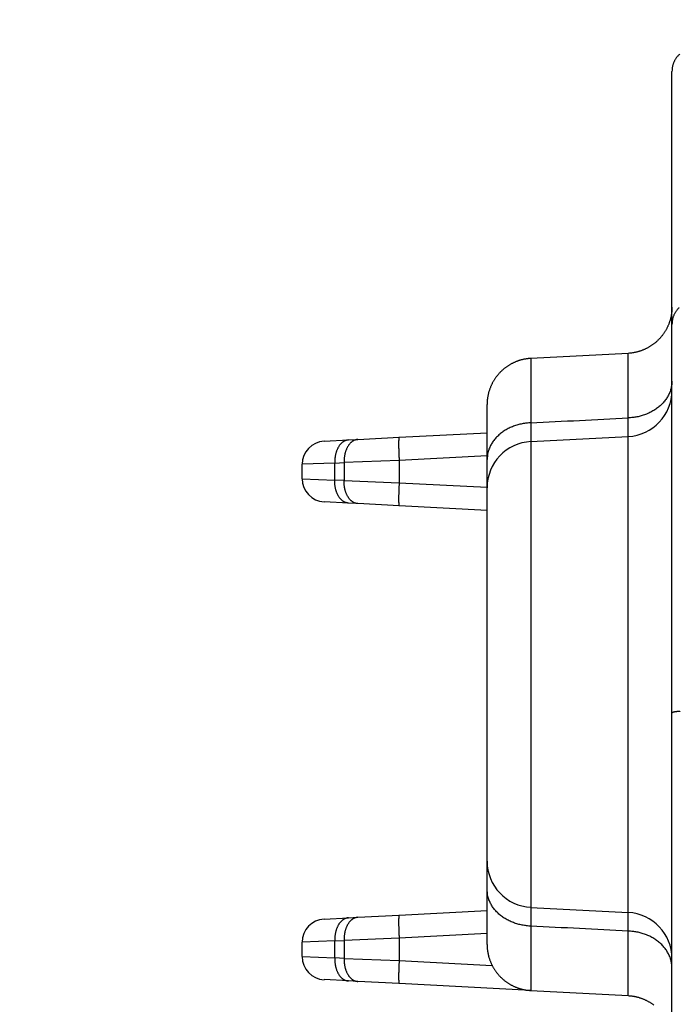
# Model space of a CAD drawing. Extents: x 2100 to 4200, y -2034 to -581.
# Drawn here: x 3617 to 3631, y -1471 to -1450 of the extents above; entities that cross this region are included whole.
import ezdxf

# ---------------------------------------------------------------- set-up
doc = ezdxf.new("R2010")
doc.units = 0
doc.header["$LTSCALE"] = 30
doc.layers.get('0').update_dxf_attribs({"linetype": 'CONTINUOUS'})
doc.layers.get('DEFPOINTS').update_dxf_attribs({"linetype": 'CONTINUOUS'})
doc.layers.add('1', color=7, linetype='CONTINUOUS')
doc.styles.get("Standard").update_dxf_attribs({"font": 'txt.shx', "width": 0.7, "height": 3})
doc.styles.add('TEXTSTYLE_0', font='txt', dxfattribs={"width": 0.8})
doc.dimstyles.new('DSTYLE1', dxfattribs={"dimtxt": 10, "dimasz": 10, "dimexe": 4, "dimexo": 2, "dimgap": 2, "dimtad": 1, "dimdec": 0, "dimzin": 3, "dimdsep": 46, "dimtxsty": 'STANDARD', "dimcen": 0.09, "dimadec": 0, "dimazin": 0, "dimtp": 1, "dimtm": 1, "dimtfac": 1, "dimtdec": 4, "dimtofl": 0, "dimtmove": 0, "dimatfit": 3, "dimfxl": 1, "dimtolj": 1, "dimtzin": 0, "dimarcsym": 0})

# ---------------------------------------------------------------- blocks, each defined once
blk = doc.blocks.new('_DotSmall')
at = {"color": 0, "linetype": 'ByBlock', "const_width": 0.5}
blk.add_lwpolyline([(-0.0625, 0, 1), (0.0625, 0, 1)], format="xyb", close=True, dxfattribs=at)
blk = doc.blocks.new('*D495')
at = {"layer": '1', "color": 0, "linetype": 'Continuous', "lineweight": -2}
for p, q in [((3443.142, -1425.645), (3443.142, -1529.415)), ((3650.142, -1425.645), (3650.142, -1529.415)), ((3443.142, -1525.415), (3640.142, -1525.415))]:
    blk.add_line(p, q, dxfattribs=at)
at = {"layer": '1', "color": 0}
blk.add_solid([(3640.142, -1527.082), (3640.142, -1523.749), (3650.142, -1525.415)], dxfattribs=at)
at = {"layer": 'DEFPOINTS', "color": 0}
for p in [(3443.142, -1423.645), (3650.142, -1423.645), (3650.142, -1525.415)]:
    blk.add_point(p, dxfattribs=at)
at = {"layer": '1', "color": 0, "lineweight": -2, "xscale": 10, "yscale": 10, "zscale": 10, "rotation": 180}
blk.add_blockref('_DotSmall', (3443.142, -1525.415), dxfattribs=at)
at = {"layer": '1', "color": 0, "linetype": 'Continuous', "insert": (3546.642, -1515.915), "char_height": 15, "attachment_point": 5, "style": 'TEXTSTYLE_0'}
blk.add_mtext('\\A1;207', dxfattribs=at)
blk = doc.blocks.new('*D496')
at = {"layer": '1', "color": 0, "linetype": 'Continuous', "lineweight": -2}
for p, q in [((3411.642, -1411.813), (3411.642, -1557.402)), ((3681.642, -1411.813), (3681.642, -1557.402)), ((3411.642, -1553.402), (3671.642, -1553.402))]:
    blk.add_line(p, q, dxfattribs=at)
at = {"layer": '1', "color": 0}
blk.add_solid([(3671.642, -1555.069), (3671.642, -1551.736), (3681.642, -1553.402)], dxfattribs=at)
at = {"layer": 'DEFPOINTS', "color": 0}
for p in [(3411.642, -1409.813), (3681.642, -1409.813), (3681.642, -1553.402)]:
    blk.add_point(p, dxfattribs=at)
at = {"layer": '1', "color": 0, "lineweight": -2, "xscale": 10, "yscale": 10, "zscale": 10, "rotation": 180}
blk.add_blockref('_DotSmall', (3411.642, -1553.402), dxfattribs=at)
at = {"layer": '1', "color": 0, "linetype": 'Continuous', "insert": (3546.642, -1543.902), "char_height": 15, "attachment_point": 5, "style": 'TEXTSTYLE_0'}
blk.add_mtext('\\A1;270', dxfattribs=at)

msp = doc.modelspace()

# ---------------------------------------------------------------- linework, layer by layer
at = {"layer": '1', "color": 7, "linetype": 'Continuous'}
for p, q in [((3630.686, -1456.341), (3630.686, -1450.866)), ((3630.686, -1464.752), (3630.686, -1456.341)), ((3629.738, -1456.968), (3627.633, -1457.078)), ((3627.633, -1457.078), (3627.633, -1458.471)), ((3629.738, -1458.366), (3629.738, -1456.968)), ((3626.686, -1459.266), (3626.686, -1458.076)), ((3623.159, -1458.87), (3623.688, -1458.842)), ((3623.688, -1458.842), (3623.89, -1458.832)), ((3623.89, -1458.832), (3624.783, -1458.785)), ((3624.783, -1458.785), (3626.686, -1458.685)), ((3627.633, -1458.878), (3629.738, -1458.768)), ((3629.738, -1469.068), (3629.738, -1458.768)), ((3627.633, -1458.878), (3627.633, -1468.958)), ((3626.686, -1459.185), (3624.783, -1459.284)), ((3626.686, -1459.876), (3626.686, -1459.266)), ((3623.39, -1459.342), (3622.686, -1459.369)), ((3622.686, -1459.682), (3622.686, -1459.369)), ((3623.39, -1459.342), (3623.592, -1459.331)), ((3623.39, -1459.71), (3623.39, -1459.342)), ((3624.783, -1459.284), (3623.592, -1459.331)), ((3623.592, -1459.331), (3623.592, -1459.72)), ((3624.783, -1459.284), (3624.783, -1459.767)), ((3622.686, -1459.682), (3623.39, -1459.71)), ((3623.592, -1459.72), (3623.39, -1459.71)), ((3623.592, -1459.72), (3624.783, -1459.767)), ((3624.783, -1459.767), (3626.686, -1459.867)), ((3626.686, -1467.959), (3626.686, -1459.876)), ((3623.688, -1460.209), (3623.159, -1460.181)), ((3623.89, -1460.22), (3623.688, -1460.209)), ((3624.783, -1460.266), (3623.89, -1460.22)), ((3626.686, -1460.366), (3624.783, -1460.266)), ((3630.686, -1478.062), (3630.686, -1464.752)), ((3626.686, -1468.569), (3626.686, -1467.959)), ((3626.686, -1469.759), (3626.686, -1468.569)), ((3624.783, -1469.127), (3626.686, -1469.028)), ((3627.633, -1468.958), (3629.738, -1469.068)), ((3623.159, -1469.212), (3623.688, -1469.185)), ((3623.688, -1469.185), (3623.89, -1469.174)), ((3623.89, -1469.174), (3624.783, -1469.127)), ((3627.633, -1469.365), (3627.633, -1470.758)), ((3629.738, -1470.868), (3629.738, -1469.47)), ((3623.39, -1469.684), (3622.686, -1469.712)), ((3622.686, -1470.024), (3622.686, -1469.712)), ((3623.39, -1469.684), (3623.592, -1469.673)), ((3623.39, -1470.052), (3623.39, -1469.684)), ((3624.783, -1469.626), (3623.592, -1469.673)), ((3623.592, -1469.673), (3623.592, -1470.062)), ((3626.686, -1469.527), (3624.783, -1469.627)), ((3624.783, -1469.627), (3624.783, -1470.109)), ((3622.686, -1470.024), (3623.39, -1470.052)), ((3623.592, -1470.062), (3623.39, -1470.052)), ((3623.592, -1470.062), (3624.783, -1470.109)), ((3624.783, -1470.109), (3626.795, -1470.215)), ((3623.688, -1470.551), (3623.159, -1470.523)), ((3623.89, -1470.562), (3623.688, -1470.551)), ((3624.783, -1470.609), (3623.89, -1470.562)), ((3627.633, -1470.758), (3624.783, -1470.609)), ((3627.633, -1470.758), (3629.738, -1470.868)), ((3629.738, -1470.868), (3629.738, -1470.868))]:
    msp.add_line(p, q, dxfattribs=at)
for points in [[(3630.848, -1450.496, 0.013595), (3630.829, -1450.515, 0.013507), (3630.81, -1450.535, 0.013407), (3630.793, -1450.555, 0.013204), (3630.777, -1450.576, 0.013175), (3630.763, -1450.598, 0.01317), (3630.75, -1450.62, 0.01278), (3630.738, -1450.643, 0.011941), (3630.727, -1450.666, 0.012681), (3630.718, -1450.689, 0.014316), (3630.71, -1450.712, 0.011356), (3630.703, -1450.734, 0.005207), (3630.698, -1450.754, 0.014457), (3630.693, -1450.78, 0.023855), (3630.689, -1450.817, 0.012385), (3630.685, -1450.866, 0.006932)], [(3630.685, -1455.969), (3630.685, -1455.992, -0.005968), (3630.684, -1456.015, -0.005806), (3630.683, -1456.039, -0.005767), (3630.681, -1456.062, -0.005887), (3630.679, -1456.086, -0.005945), (3630.676, -1456.11, -0.005987), (3630.672, -1456.134, -0.006018), (3630.668, -1456.158, -0.006077), (3630.663, -1456.182, -0.006112), (3630.657, -1456.206, -0.006163), (3630.651, -1456.23, -0.006194), (3630.644, -1456.254, -0.006242), (3630.636, -1456.278, -0.006271), (3630.628, -1456.302, -0.006315), (3630.619, -1456.326, -0.006342), (3630.61, -1456.35, -0.006382), (3630.6, -1456.374, -0.006405), (3630.589, -1456.397, -0.00644), (3630.578, -1456.421, -0.006461), (3630.566, -1456.444, -0.006491), (3630.553, -1456.467, -0.006508), (3630.539, -1456.489, -0.006533), (3630.525, -1456.512, -0.006548), (3630.511, -1456.534, -0.006567), (3630.496, -1456.555, -0.006578), (3630.48, -1456.576, -0.006592), (3630.463, -1456.597, -0.006599), (3630.446, -1456.618, -0.006608), (3630.429, -1456.638, -0.006611), (3630.411, -1456.657, -0.006614), (3630.392, -1456.676, -0.006614), (3630.373, -1456.695, -0.006612), (3630.354, -1456.713, -0.006608), (3630.334, -1456.73, -0.0066), (3630.313, -1456.747, -0.006593), (3630.293, -1456.764, -0.006578), (3630.271, -1456.779, -0.006568), (3630.25, -1456.794, -0.006548), (3630.228, -1456.809, -0.006534), (3630.206, -1456.823, -0.00651), (3630.183, -1456.836, -0.006491), (3630.161, -1456.849, -0.006458), (3630.138, -1456.861, -0.006441), (3630.115, -1456.872, -0.006416), (3630.091, -1456.883, -0.006379), (3630.068, -1456.893, -0.006306), (3630.044, -1456.902, -0.006326), (3630.021, -1456.911, -0.006393), (3629.997, -1456.919, -0.006206), (3629.973, -1456.927, -0.005795), (3629.949, -1456.933, -0.006291), (3629.925, -1456.94, -0.007334), (3629.901, -1456.945, -0.005669), (3629.878, -1456.95, -0.00222), (3629.857, -1456.954, -0.007672), (3629.831, -1456.958, -0.012997), (3629.79, -1456.963, -0.006505), (3629.738, -1456.968, -0.003522)], [(3630.845, -1455.976, 0.013391), (3630.826, -1455.994, 0.013384), (3630.808, -1456.014, 0.013324), (3630.791, -1456.035, 0.013401), (3630.775, -1456.056, 0.013571), (3630.76, -1456.079, 0.013227), (3630.747, -1456.102, 0.01243), (3630.735, -1456.125, 0.013384), (3630.724, -1456.149, 0.015407), (3630.715, -1456.174, 0.01211), (3630.707, -1456.197, 0.005233), (3630.7, -1456.219, 0.015892), (3630.695, -1456.246, 0.026619), (3630.69, -1456.287, 0.013613), (3630.685, -1456.341, 0.007472)], [(3627.633, -1457.078), (3627.61, -1457.079, 0.005966), (3627.587, -1457.081, 0.005805), (3627.564, -1457.084, 0.005766), (3627.54, -1457.087, 0.005885), (3627.517, -1457.091, 0.005943), (3627.493, -1457.095, 0.005986), (3627.469, -1457.1, 0.006016), (3627.446, -1457.106, 0.006075), (3627.422, -1457.112, 0.006111), (3627.398, -1457.119, 0.006161), (3627.374, -1457.126, 0.006192), (3627.35, -1457.134, 0.006241), (3627.327, -1457.143, 0.00627), (3627.303, -1457.152, 0.006314), (3627.28, -1457.163, 0.00634), (3627.256, -1457.173, 0.00638), (3627.233, -1457.185, 0.006404), (3627.21, -1457.197, 0.006439), (3627.188, -1457.209, 0.006459), (3627.165, -1457.222, 0.00649), (3627.143, -1457.236, 0.006507), (3627.121, -1457.251, 0.006532), (3627.1, -1457.266, 0.006546), (3627.078, -1457.282, 0.006566), (3627.058, -1457.298, 0.006577), (3627.037, -1457.315, 0.006591), (3627.017, -1457.333, 0.006598), (3626.998, -1457.351, 0.006606), (3626.979, -1457.369, 0.00661), (3626.96, -1457.388, 0.006614), (3626.942, -1457.408, 0.006614), (3626.925, -1457.428, 0.006611), (3626.908, -1457.448, 0.006608), (3626.891, -1457.469, 0.006599), (3626.875, -1457.49, 0.006592), (3626.86, -1457.512, 0.006578), (3626.846, -1457.534, 0.006567), (3626.832, -1457.556, 0.006547), (3626.818, -1457.579, 0.006533), (3626.805, -1457.602, 0.006509), (3626.793, -1457.625, 0.006491), (3626.782, -1457.648, 0.006458), (3626.771, -1457.672, 0.006441), (3626.761, -1457.695, 0.006415), (3626.752, -1457.719, 0.006378), (3626.743, -1457.743, 0.006306), (3626.735, -1457.767, 0.006326), (3626.727, -1457.791, 0.006392), (3626.72, -1457.815, 0.006205), (3626.714, -1457.839, 0.005794), (3626.708, -1457.863, 0.006291), (3626.704, -1457.888, 0.007333), (3626.699, -1457.912, 0.005668), (3626.695, -1457.936, 0.002219), (3626.692, -1457.957, 0.007671), (3626.69, -1457.983, 0.012995), (3626.688, -1458.024, 0.006504), (3626.686, -1458.076, 0.003522)], [(3630.685, -1457.568), (3630.684, -1457.605, -0.015508), (3630.681, -1457.643, -0.014738), (3630.675, -1457.681, -0.014457), (3630.667, -1457.719, -0.014919), (3630.657, -1457.757, -0.015031), (3630.644, -1457.796, -0.015015), (3630.628, -1457.834, -0.014897), (3630.61, -1457.873, -0.014868), (3630.589, -1457.91, -0.014697), (3630.566, -1457.947, -0.014548), (3630.539, -1457.984, -0.014297), (3630.511, -1458.019, -0.014073), (3630.48, -1458.053, -0.013789), (3630.446, -1458.086, -0.013534), (3630.411, -1458.118, -0.013195), (3630.373, -1458.148, -0.012832), (3630.334, -1458.176, -0.012604), (3630.293, -1458.203, -0.012483), (3630.25, -1458.228, -0.011899), (3630.206, -1458.25, -0.010968), (3630.161, -1458.271, -0.0116), (3630.115, -1458.29, -0.013115), (3630.066, -1458.306, -0.010121), (3630.021, -1458.321, -0.004316), (3629.979, -1458.333, -0.013079), (3629.925, -1458.344, -0.0215), (3629.844, -1458.355, -0.010847), (3629.738, -1458.366, -0.005924)], [(3627.633, -1458.471), (3627.587, -1458.474, 0.00989), (3627.54, -1458.478, 0.009455), (3627.493, -1458.485, 0.009369), (3627.446, -1458.493, 0.009803), (3627.398, -1458.504, 0.010067), (3627.35, -1458.516, 0.010285), (3627.303, -1458.53, 0.010489), (3627.256, -1458.547, 0.010791), (3627.21, -1458.566, 0.011049), (3627.165, -1458.586, 0.011351), (3627.121, -1458.609, 0.01163), (3627.078, -1458.633, 0.011942), (3627.037, -1458.66, 0.012254), (3626.998, -1458.688, 0.012589), (3626.96, -1458.718, 0.012884), (3626.925, -1458.75, 0.013128), (3626.891, -1458.783, 0.013532), (3626.86, -1458.817, 0.014035), (3626.832, -1458.852, 0.014019), (3626.805, -1458.888, 0.013463), (3626.782, -1458.925, 0.014823), (3626.761, -1458.963, 0.017463), (3626.743, -1459.002, 0.014016), (3626.727, -1459.039, 0.0061), (3626.714, -1459.073, 0.018812), (3626.704, -1459.116, 0.032292), (3626.694, -1459.181, 0.016739), (3626.686, -1459.266, 0.00922)], [(3623.688, -1458.842), (3623.673, -1458.844, 0.019355), (3623.657, -1458.846, 0.018304), (3623.642, -1458.85, 0.017816), (3623.627, -1458.855, 0.018208), (3623.611, -1458.861, 0.018083), (3623.596, -1458.869, 0.017763), (3623.58, -1458.877, 0.01727), (3623.565, -1458.888, 0.016875), (3623.55, -1458.899, 0.016286), (3623.536, -1458.912, 0.015744), (3623.522, -1458.926, 0.015086), (3623.508, -1458.941, 0.014497), (3623.495, -1458.958, 0.013857), (3623.482, -1458.976, 0.013294), (3623.47, -1458.995, 0.012669), (3623.459, -1459.014, 0.012071), (3623.449, -1459.035, 0.011622), (3623.439, -1459.057, 0.011306), (3623.43, -1459.079, 0.010597), (3623.422, -1459.102, 0.009633), (3623.415, -1459.125, 0.010052), (3623.409, -1459.149, 0.011214), (3623.404, -1459.174, 0.008564), (3623.399, -1459.198, 0.003647), (3623.396, -1459.219, 0.010935), (3623.393, -1459.246, 0.017767), (3623.391, -1459.288, 0.008917), (3623.39, -1459.342, 0.004864)], [(3623.89, -1458.832), (3623.875, -1458.833, 0.019358), (3623.86, -1458.836, 0.018306), (3623.844, -1458.839, 0.017817), (3623.829, -1458.844, 0.018209), (3623.813, -1458.85, 0.018083), (3623.798, -1458.858, 0.017762), (3623.783, -1458.867, 0.017269), (3623.768, -1458.877, 0.016874), (3623.753, -1458.888, 0.016285), (3623.738, -1458.901, 0.015742), (3623.724, -1458.915, 0.015084), (3623.71, -1458.931, 0.014494), (3623.697, -1458.947, 0.013855), (3623.685, -1458.965, 0.013291), (3623.673, -1458.984, 0.012666), (3623.662, -1459.004, 0.012068), (3623.651, -1459.025, 0.011619), (3623.641, -1459.046, 0.011303), (3623.633, -1459.069, 0.010595), (3623.625, -1459.091, 0.009631), (3623.618, -1459.115, 0.01005), (3623.611, -1459.139, 0.011212), (3623.606, -1459.164, 0.008562), (3623.602, -1459.187, 0.003647), (3623.598, -1459.209, 0.010932), (3623.595, -1459.236, 0.017764), (3623.593, -1459.277, 0.008915), (3623.592, -1459.331, 0.004863)], [(3624.783, -1458.785), (3624.782, -1458.786, 0.205972), (3624.781, -1458.787, 0.081049), (3624.78, -1458.791, 0.036346), (3624.779, -1458.795, 0.021087), (3624.778, -1458.8, 0.013148), (3624.777, -1458.807, 0.00906), (3624.776, -1458.816, 0.006528), (3624.775, -1458.826, 0.005032), (3624.774, -1458.837, 0.003948), (3624.774, -1458.849, 0.00323), (3624.773, -1458.863, 0.002671), (3624.773, -1458.878, 0.002277), (3624.773, -1458.895, 0.001956), (3624.772, -1458.913, 0.001719), (3624.772, -1458.932, 0.001516), (3624.772, -1458.952, 0.001355), (3624.773, -1458.973, 0.001232), (3624.773, -1458.995, 0.001143), (3624.773, -1459.017, 0.001028), (3624.774, -1459.041, 0.000905), (3624.774, -1459.064, 0.000916), (3624.775, -1459.089, 0.000994), (3624.776, -1459.114, 0.000744), (3624.777, -1459.138, 0.000316), (3624.777, -1459.16, 0.000928), (3624.779, -1459.187, 0.001478), (3624.781, -1459.23, 0.000736), (3624.783, -1459.284, 0.000401)], [(3623.688, -1460.209), (3623.673, -1460.208, -0.019357), (3623.657, -1460.205, -0.018305), (3623.642, -1460.201, -0.017817), (3623.627, -1460.197, -0.018208), (3623.611, -1460.19, -0.018083), (3623.596, -1460.183, -0.017762), (3623.58, -1460.174, -0.017269), (3623.565, -1460.164, -0.016874), (3623.55, -1460.152, -0.016285), (3623.536, -1460.14, -0.015743), (3623.522, -1460.125, -0.015084), (3623.508, -1460.11, -0.014495), (3623.495, -1460.093, -0.013855), (3623.482, -1460.076, -0.013291), (3623.47, -1460.057, -0.012667), (3623.459, -1460.037, -0.012069), (3623.449, -1460.016, -0.011619), (3623.439, -1459.995, -0.011304), (3623.43, -1459.972, -0.010595), (3623.422, -1459.949, -0.009631), (3623.415, -1459.926, -0.01005), (3623.409, -1459.902, -0.011212), (3623.404, -1459.877, -0.008562), (3623.399, -1459.854, -0.003647), (3623.396, -1459.832, -0.010933), (3623.393, -1459.805, -0.017764), (3623.391, -1459.764, -0.008915), (3623.39, -1459.71, -0.004864)], [(3623.89, -1460.22), (3623.875, -1460.218, -0.019356), (3623.86, -1460.216, -0.018305), (3623.844, -1460.212, -0.017817), (3623.829, -1460.207, -0.018209), (3623.813, -1460.201, -0.018085), (3623.798, -1460.193, -0.017764), (3623.783, -1460.185, -0.017271), (3623.768, -1460.174, -0.016876), (3623.753, -1460.163, -0.016288), (3623.738, -1460.15, -0.015745), (3623.724, -1460.136, -0.015087), (3623.71, -1460.121, -0.014497), (3623.697, -1460.104, -0.013858), (3623.685, -1460.086, -0.013294), (3623.673, -1460.067, -0.012669), (3623.662, -1460.048, -0.012071), (3623.651, -1460.027, -0.011622), (3623.641, -1460.005, -0.011306), (3623.633, -1459.983, -0.010597), (3623.625, -1459.96, -0.009633), (3623.618, -1459.937, -0.010052), (3623.611, -1459.913, -0.011214), (3623.606, -1459.888, -0.008563), (3623.602, -1459.864, -0.003647), (3623.598, -1459.843, -0.010934), (3623.595, -1459.816, -0.017766), (3623.593, -1459.774, -0.008916), (3623.592, -1459.72, -0.004864)], [(3624.783, -1459.767), (3624.782, -1459.791, 0.00067), (3624.781, -1459.815, 0.000639), (3624.78, -1459.839, 0.000636), (3624.779, -1459.864, 0.000672), (3624.778, -1459.889, 0.000699), (3624.777, -1459.914, 0.000726), (3624.776, -1459.938, 0.000756), (3624.775, -1459.963, 0.000798), (3624.774, -1459.987, 0.000842), (3624.774, -1460.011, 0.000897), (3624.773, -1460.034, 0.000959), (3624.773, -1460.057, 0.001034), (3624.773, -1460.079, 0.001124), (3624.772, -1460.1, 0.001232), (3624.772, -1460.12, 0.001361), (3624.772, -1460.139, 0.001508), (3624.773, -1460.156, 0.001718), (3624.773, -1460.173, 0.00199), (3624.773, -1460.188, 0.002271), (3624.774, -1460.202, 0.002508), (3624.774, -1460.215, 0.003252), (3624.775, -1460.226, 0.004722), (3624.776, -1460.236, 0.004937), (3624.777, -1460.244, 0.002586), (3624.777, -1460.251, 0.009435), (3624.779, -1460.257, 0.032288), (3624.781, -1460.262, 0.042158), (3624.783, -1460.266, 0.043366)], [(3630.865, -1464.715, 0.0021), (3630.845, -1464.717, 0.002301), (3630.826, -1464.718, 0.002542), (3630.808, -1464.72, 0.002815), (3630.791, -1464.722, 0.003204), (3630.775, -1464.724, 0.003706), (3630.76, -1464.727, 0.004218), (3630.747, -1464.729, 0.00464), (3630.735, -1464.731, 0.005991), (3630.724, -1464.733, 0.008641), (3630.715, -1464.736, 0.008908), (3630.707, -1464.738, 0.004579), (3630.7, -1464.74, 0.016648), (3630.695, -1464.743, 0.052899), (3630.69, -1464.747, 0.056599), (3630.685, -1464.752, 0.046258)], [(3626.686, -1466.885), (3626.685, -1466.885), (3626.685, -1466.885, 1), (3626.685, -1466.885), (3626.685, -1466.885), (3626.685, -1466.885), (3626.685, -1466.885), (3626.685, -1466.885), (3626.685, -1466.885), (3626.685, -1466.885), (3626.685, -1466.885), (3626.685, -1466.885), (3626.685, -1466.885), (3626.685, -1466.885), (3626.684, -1466.885), (3626.684, -1466.885), (3626.684, -1466.885), (3626.684, -1466.885), (3626.684, -1466.885)], [(3627.633, -1469.365), (3627.587, -1469.362, -0.009888), (3627.54, -1469.357, -0.009454), (3627.493, -1469.351, -0.009368), (3627.446, -1469.342, -0.009802), (3627.398, -1469.332, -0.010066), (3627.35, -1469.32, -0.010284), (3627.303, -1469.305, -0.010488), (3627.256, -1469.289, -0.01079), (3627.21, -1469.27, -0.011049), (3627.165, -1469.249, -0.011351), (3627.121, -1469.227, -0.011629), (3627.078, -1469.202, -0.011942), (3627.037, -1469.176, -0.012253), (3626.998, -1469.147, -0.012589), (3626.96, -1469.118, -0.012884), (3626.925, -1469.086, -0.013128), (3626.891, -1469.053, -0.013532), (3626.86, -1469.019, -0.014036), (3626.832, -1468.984, -0.01402), (3626.805, -1468.948, -0.013464), (3626.782, -1468.911, -0.014824), (3626.761, -1468.873, -0.017465), (3626.743, -1468.834, -0.014018), (3626.727, -1468.797, -0.006101), (3626.714, -1468.763, -0.018814), (3626.704, -1468.72, -0.032296), (3626.694, -1468.654, -0.016741), (3626.686, -1468.569, -0.009221)], [(3623.688, -1469.185), (3623.673, -1469.186, 0.019358), (3623.657, -1469.188, 0.018306), (3623.642, -1469.192, 0.017818), (3623.627, -1469.197, 0.018209), (3623.611, -1469.203, 0.018084), (3623.596, -1469.211, 0.017763), (3623.58, -1469.22, 0.01727), (3623.565, -1469.23, 0.016875), (3623.55, -1469.241, 0.016286), (3623.536, -1469.254, 0.015744), (3623.522, -1469.268, 0.015085), (3623.508, -1469.284, 0.014495), (3623.495, -1469.3, 0.013856), (3623.482, -1469.318, 0.013292), (3623.47, -1469.337, 0.012667), (3623.459, -1469.357, 0.012069), (3623.449, -1469.377, 0.01162), (3623.439, -1469.399, 0.011304), (3623.43, -1469.421, 0.010595), (3623.422, -1469.444, 0.009632), (3623.415, -1469.467, 0.01005), (3623.409, -1469.492, 0.011212), (3623.404, -1469.516, 0.008562), (3623.399, -1469.54, 0.003647), (3623.396, -1469.561, 0.010933), (3623.393, -1469.589, 0.017764), (3623.391, -1469.63, 0.008915), (3623.39, -1469.684, 0.004863)], [(3623.89, -1469.174), (3623.875, -1469.175, 0.019357), (3623.86, -1469.178, 0.018306), (3623.844, -1469.182, 0.017818), (3623.829, -1469.186, 0.01821), (3623.813, -1469.193, 0.018086), (3623.798, -1469.2, 0.017765), (3623.783, -1469.209, 0.017272), (3623.768, -1469.219, 0.016877), (3623.753, -1469.231, 0.016289), (3623.738, -1469.243, 0.015746), (3623.724, -1469.258, 0.015088), (3623.71, -1469.273, 0.014498), (3623.697, -1469.29, 0.013859), (3623.685, -1469.307, 0.013295), (3623.673, -1469.326, 0.01267), (3623.662, -1469.346, 0.012071), (3623.651, -1469.367, 0.011622), (3623.641, -1469.388, 0.011306), (3623.633, -1469.411, 0.010597), (3623.625, -1469.434, 0.009633), (3623.618, -1469.457, 0.010052), (3623.611, -1469.481, 0.011214), (3623.606, -1469.506, 0.008563), (3623.602, -1469.529, 0.003647), (3623.598, -1469.551, 0.010934), (3623.595, -1469.578, 0.017766), (3623.593, -1469.619, 0.008916), (3623.592, -1469.673, 0.004864)], [(3624.783, -1469.127), (3624.782, -1469.128, 0.2058), (3624.781, -1469.13, 0.08097), (3624.78, -1469.133, 0.03632), (3624.779, -1469.137, 0.021076), (3624.778, -1469.143, 0.013143), (3624.777, -1469.15, 0.009057), (3624.776, -1469.158, 0.006526), (3624.775, -1469.168, 0.005031), (3624.774, -1469.179, 0.003948), (3624.774, -1469.191, 0.00323), (3624.773, -1469.205, 0.002671), (3624.773, -1469.221, 0.002277), (3624.773, -1469.237, 0.001956), (3624.772, -1469.255, 0.001719), (3624.772, -1469.274, 0.001516), (3624.772, -1469.294, 0.001355), (3624.773, -1469.315, 0.001232), (3624.773, -1469.337, 0.001143), (3624.773, -1469.359, 0.001028), (3624.774, -1469.383, 0.000905), (3624.774, -1469.406, 0.000916), (3624.775, -1469.431, 0.000995), (3624.776, -1469.456, 0.000744), (3624.777, -1469.48, 0.000316), (3624.777, -1469.502, 0.000928), (3624.779, -1469.53, 0.001478), (3624.781, -1469.572, 0.000736), (3624.783, -1469.626, 0.000401)], [(3630.685, -1470.268), (3630.684, -1470.231, 0.015508), (3630.681, -1470.193, 0.014738), (3630.675, -1470.155, 0.014457), (3630.667, -1470.117, 0.014919), (3630.657, -1470.078, 0.015031), (3630.644, -1470.04, 0.015015), (3630.628, -1470.001, 0.014897), (3630.61, -1469.963, 0.014868), (3630.589, -1469.925, 0.014696), (3630.566, -1469.888, 0.014548), (3630.539, -1469.852, 0.014297), (3630.511, -1469.817, 0.014073), (3630.48, -1469.782, 0.013789), (3630.446, -1469.749, 0.013534), (3630.411, -1469.718, 0.013195), (3630.373, -1469.688, 0.012832), (3630.334, -1469.659, 0.012603), (3630.293, -1469.633, 0.012483), (3630.25, -1469.608, 0.011899), (3630.206, -1469.585, 0.010968), (3630.161, -1469.565, 0.0116), (3630.115, -1469.546, 0.013115), (3630.066, -1469.529, 0.010121), (3630.021, -1469.515, 0.004316), (3629.979, -1469.503, 0.013078), (3629.925, -1469.492, 0.021499), (3629.844, -1469.481, 0.010847), (3629.738, -1469.47, 0.005923)], [(3626.686, -1469.759), (3626.686, -1469.782, 0.005967), (3626.687, -1469.806, 0.005805), (3626.688, -1469.829, 0.005766), (3626.69, -1469.853, 0.005886), (3626.692, -1469.876, 0.005944), (3626.695, -1469.9, 0.005986), (3626.699, -1469.924, 0.006017), (3626.704, -1469.948, 0.006076), (3626.708, -1469.972, 0.006111), (3626.714, -1469.996, 0.006162), (3626.72, -1470.02, 0.006193), (3626.727, -1470.045, 0.006242), (3626.735, -1470.069, 0.006271), (3626.743, -1470.093, 0.006315), (3626.752, -1470.117, 0.006341), (3626.761, -1470.14, 0.006381), (3626.771, -1470.164, 0.006405), (3626.782, -1470.188, 0.00644), (3626.793, -1470.211, 0.006461), (3626.805, -1470.234, 0.006491), (3626.818, -1470.257, 0.006509), (3626.832, -1470.28, 0.006534), (3626.846, -1470.302, 0.006548), (3626.86, -1470.324, 0.006568), (3626.875, -1470.346, 0.006578), (3626.891, -1470.367, 0.006592), (3626.908, -1470.388, 0.0066), (3626.925, -1470.408, 0.006608), (3626.942, -1470.428, 0.006612), (3626.96, -1470.448, 0.006614), (3626.979, -1470.467, 0.006614), (3626.998, -1470.485, 0.006611), (3627.017, -1470.503, 0.006607), (3627.037, -1470.521, 0.006599), (3627.058, -1470.538, 0.006591), (3627.078, -1470.554, 0.006577), (3627.1, -1470.57, 0.006567), (3627.121, -1470.585, 0.006547), (3627.143, -1470.599, 0.006533), (3627.165, -1470.613, 0.006509), (3627.188, -1470.627, 0.00649), (3627.21, -1470.639, 0.006457), (3627.233, -1470.651, 0.00644), (3627.256, -1470.663, 0.006415), (3627.28, -1470.673, 0.006378), (3627.303, -1470.683, 0.006305), (3627.327, -1470.693, 0.006325), (3627.35, -1470.702, 0.006392), (3627.374, -1470.71, 0.006205), (3627.398, -1470.717, 0.005794), (3627.422, -1470.724, 0.00629), (3627.446, -1470.73, 0.007333), (3627.47, -1470.736, 0.005668), (3627.493, -1470.741, 0.002219), (3627.514, -1470.745, 0.007671), (3627.54, -1470.749, 0.012995), (3627.581, -1470.753, 0.006504), (3627.633, -1470.758, 0.003522)], [(3623.39, -1470.052), (3623.39, -1470.075, 0.008131), (3623.39, -1470.099, 0.007773), (3623.391, -1470.123, 0.007716), (3623.393, -1470.147, 0.008107), (3623.396, -1470.172, 0.008366), (3623.399, -1470.196, 0.008597), (3623.404, -1470.22, 0.008832), (3623.409, -1470.244, 0.009164), (3623.415, -1470.268, 0.009481), (3623.422, -1470.292, 0.009851), (3623.43, -1470.315, 0.010228), (3623.439, -1470.337, 0.010655), (3623.449, -1470.358, 0.011114), (3623.459, -1470.379, 0.011619), (3623.47, -1470.399, 0.012128), (3623.482, -1470.418, 0.012609), (3623.495, -1470.436, 0.01329), (3623.508, -1470.452, 0.0141), (3623.522, -1470.468, 0.014438), (3623.536, -1470.482, 0.014191), (3623.55, -1470.495, 0.015996), (3623.565, -1470.506, 0.019329), (3623.581, -1470.516, 0.015941), (3623.596, -1470.525, 0.007068), (3623.609, -1470.532, 0.021945), (3623.627, -1470.539, 0.038875), (3623.653, -1470.545, 0.020589), (3623.688, -1470.551, 0.011423)], [(3623.592, -1470.062), (3623.592, -1470.086, 0.00813), (3623.592, -1470.11, 0.007771), (3623.593, -1470.134, 0.007715), (3623.595, -1470.158, 0.008105), (3623.598, -1470.182, 0.008364), (3623.602, -1470.206, 0.008595), (3623.606, -1470.231, 0.00883), (3623.611, -1470.255, 0.009162), (3623.618, -1470.279, 0.009479), (3623.625, -1470.302, 0.009849), (3623.633, -1470.325, 0.010226), (3623.641, -1470.347, 0.010652), (3623.651, -1470.369, 0.011112), (3623.662, -1470.39, 0.011616), (3623.673, -1470.41, 0.012125), (3623.685, -1470.429, 0.012606), (3623.697, -1470.446, 0.013288), (3623.71, -1470.463, 0.014098), (3623.724, -1470.478, 0.014435), (3623.738, -1470.492, 0.014189), (3623.753, -1470.505, 0.015993), (3623.768, -1470.517, 0.019327), (3623.783, -1470.527, 0.015939), (3623.798, -1470.536, 0.007068), (3623.811, -1470.543, 0.021944), (3623.829, -1470.549, 0.038875), (3623.855, -1470.556, 0.02059), (3623.89, -1470.562, 0.011424)], [(3624.783, -1470.109), (3624.782, -1470.133, 0.00067), (3624.781, -1470.157, 0.000639), (3624.78, -1470.182, 0.000636), (3624.779, -1470.206, 0.000672), (3624.778, -1470.231, 0.000699), (3624.777, -1470.256, 0.000726), (3624.776, -1470.28, 0.000756), (3624.775, -1470.305, 0.000798), (3624.774, -1470.329, 0.000843), (3624.774, -1470.353, 0.000897), (3624.773, -1470.376, 0.000959), (3624.773, -1470.399, 0.001034), (3624.773, -1470.421, 0.001124), (3624.772, -1470.442, 0.001232), (3624.772, -1470.462, 0.001361), (3624.772, -1470.481, 0.001509), (3624.773, -1470.499, 0.001718), (3624.773, -1470.515, 0.001991), (3624.773, -1470.53, 0.002272), (3624.774, -1470.544, 0.002509), (3624.774, -1470.557, 0.003253), (3624.775, -1470.568, 0.004724), (3624.776, -1470.578, 0.004939), (3624.777, -1470.586, 0.002587), (3624.777, -1470.593, 0.009439), (3624.779, -1470.599, 0.032307), (3624.781, -1470.604, 0.042194), (3624.783, -1470.609, 0.043411)], [(3629.738, -1470.868), (3629.761, -1470.87, -0.005967), (3629.784, -1470.872, -0.005806), (3629.807, -1470.874, -0.005766), (3629.831, -1470.877, -0.005886), (3629.854, -1470.881, -0.005944), (3629.878, -1470.886, -0.005987), (3629.902, -1470.891, -0.006017), (3629.925, -1470.896, -0.006076), (3629.949, -1470.902, -0.006111), (3629.973, -1470.909, -0.006162), (3629.997, -1470.917, -0.006193), (3630.021, -1470.925, -0.006242), (3630.044, -1470.933, -0.006271), (3630.068, -1470.943, -0.006315), (3630.091, -1470.953, -0.006341), (3630.115, -1470.964, -0.006381), (3630.138, -1470.975, -0.006405), (3630.161, -1470.987, -0.00644), (3630.183, -1471, -0.006461), (3630.206, -1471.013, -0.006491), (3630.228, -1471.027, -0.006508), (3630.25, -1471.041, -0.006533), (3630.271, -1471.056, -0.006547), (3630.293, -1471.072, -0.006567)]]:
    msp.add_lwpolyline(points, format="xyb", dxfattribs=at)
for centre, radius, start, end in [((3629.686, -1457.769), 1, 273, 0), ((3623.186, -1459.369), 0.5, 93, 180), ((3627.686, -1459.876), 1, 93, 180), ((3623.186, -1459.682), 0.5, 180, 267), ((3627.686, -1467.959), 1, 180, 267), ((3629.686, -1470.067), 1, 0, 87), ((3623.186, -1469.712), 0.5, 93, 180), ((3623.186, -1470.024), 0.5, 180, 267)]:
    msp.add_arc(centre, radius, start, end, dxfattribs=at)
for points in [[(3627.633, -1458.471), (3628.335, -1458.436), (3629.036, -1458.401), (3629.738, -1458.366)], [(3629.738, -1458.768), (3629.74, -1458.767), (3629.742, -1458.698), (3629.74, -1458.495), (3629.738, -1458.366)], [(3629.738, -1469.47), (3629.74, -1469.341), (3629.742, -1469.138), (3629.74, -1469.068), (3629.738, -1469.068)], [(3629.738, -1469.47), (3629.036, -1469.435), (3628.335, -1469.4), (3627.633, -1469.365)]]:
    msp.add_open_spline(points, degree=3, dxfattribs=at)
for points in [[(3627.633, -1458.471), (3627.631, -1458.602), (3627.629, -1458.807), (3627.631, -1458.878), (3627.633, -1458.878)], [(3627.633, -1468.958), (3627.631, -1468.958), (3627.629, -1469.028), (3627.631, -1469.234), (3627.633, -1469.365)]]:
    msp.add_open_spline(points, degree=3, knots=[2, 2, 2, 2, 2.640672, 3.281344, 3.281344, 3.281344, 3.281344], dxfattribs=at)

# ---------------------------------------------------------------- dimensions: what is measured, and where the dimension line sits
at = {"layer": '1', "color": 1, "linetype": 'Continuous'}
for base, p1, p2, picture, middle in [((3681.642, -1553.402), (3411.642, -1409.813), (3681.642, -1409.813), '*D496', (3546.642, -1553.402)), ((3650.142, -1525.415), (3443.142, -1423.645), (3650.142, -1423.645), '*D495', (3546.642, -1525.415))]:
    dim = msp.add_linear_dim(base=base, p1=p1, p2=p2, angle=0, dimstyle='DSTYLE1', override={"dimtxt": 15, "dimtxsty": 'TEXTSTYLE_0', "dimblk1": 'DotSmall', "dimsah": 1}, dxfattribs=at)
    dim.commit()
    dim.dimension.update_dxf_attribs({"geometry": picture, "text_midpoint": middle, "dimtype": 161})

doc.saveas('drawing.dxf')
